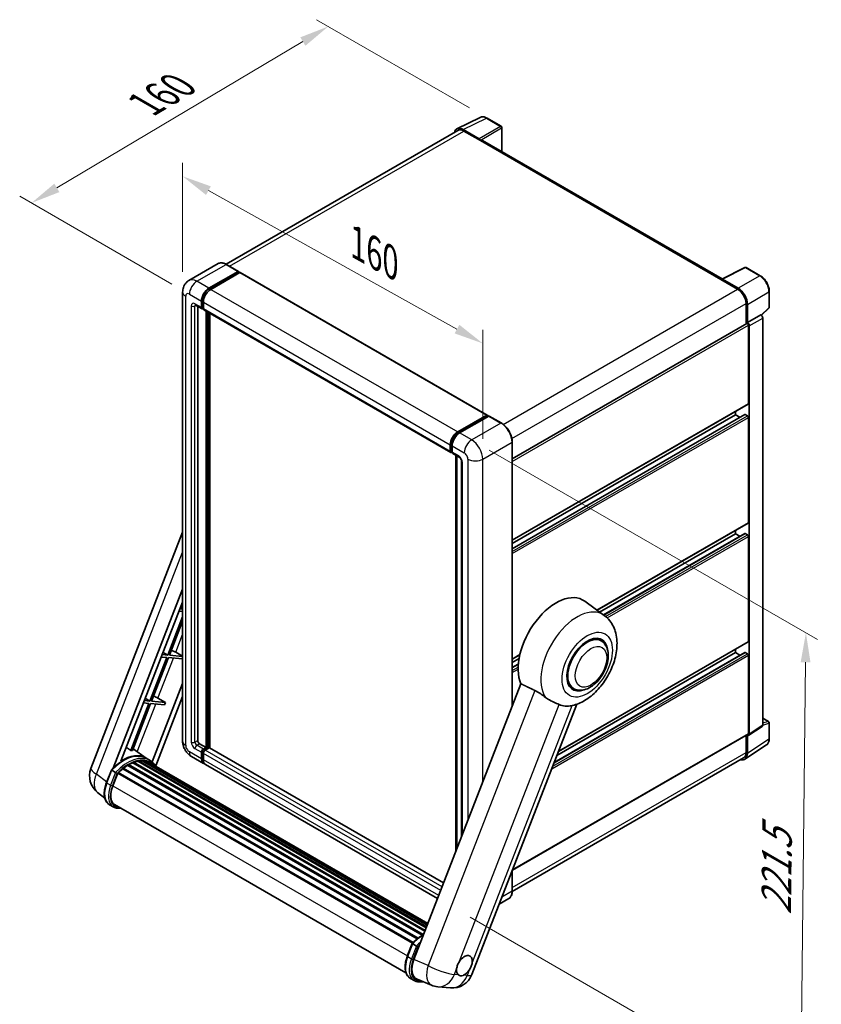
# Model space of a CAD drawing. Units: millimetres. Extents: x 0 to 8868, y 0 to 1686.
# Drawn here: x 1136 to 1543, y 300 to 800 of the extents above; entities that cross this region are included whole.
import ezdxf

# ---------------------------------------------------------------- set-up
doc = ezdxf.new("R2010")
doc.units = ezdxf.units.MM
doc.header["$LTSCALE"] = 6
doc.layers.get('Defpoints').update_dxf_attribs({"lineweight": 25})
for name, color, linetype, lineweight in [('Dimension (ISO)', 7, 'Continuous', 18), ('Visible (ISO)', 7, 'Continuous', 35), ('Visible Narrow (ISO)', 7, 'Continuous', 25)]:
    doc.layers.add(name, color=color, linetype=linetype, lineweight=lineweight)
doc.styles.add('Note Text (TK)', font='txt')
doc.dimstyles.new('Default - Method 1b (TK)', dxfattribs={"dimscale": 6, "dimtxt": 2.5, "dimasz": 2.5, "dimexe": 1, "dimexo": 1.5, "dimgap": 1, "dimtad": 1, "dimtoh": 1, "dimrnd": 1e-08, "dimdsep": 46, "dimtxsty": 'Note Text (TK)', "dimcen": 0.09, "dimdle": 5, "dimclrd": 100, "dimclre": 100, "dimclrt": 7, "dimadec": 1, "dimazin": 1, "dimtfac": 1, "dimtmove": 0, "dimatfit": 3, "dimfxl": 1, "dimtolj": 1, "dimlwd": -1, "dimlwe": -1, "dimarcsym": 0})

# ---------------------------------------------------------------- blocks, each defined once
blk = doc.blocks.new('*D27')
at = {"layer": 'Defpoints', "color": 0}
for p in [(1218.42, 661.95), (1370.83, 635.82), (1370.83, 577.03)]:
    blk.add_point(p, dxfattribs=at)
at = {"layer": 'Dimension (ISO)', "color": 100}
for p, q in [((1218.42, 672.25), (1218.42, 727.61)), ((1231.52, 713.44), (1357.72, 643.12)), ((1370.83, 587.34), (1370.83, 642.69))]:
    blk.add_line(p, q, dxfattribs=at)
for points in [[(1232.74, 715.62), (1230.3, 711.25), (1218.42, 720.74)], [(1358.94, 645.31), (1356.51, 640.94), (1370.83, 635.82)]]:
    blk.add_solid(points, dxfattribs=at)
at = {"layer": 'Dimension (ISO)', "color": 7, "insert": (1304.47, 688.24), "char_height": 15, "attachment_point": 4, "rotation": 330.8758, "style": 'Note Text (TK)'}
blk.add_mtext('\\A1;{\\Q-29.124;\\W0.824;\\H0.816x; \\fＭＳ Ｐゴシック|b0|i0;\\H15.0000;160}', dxfattribs=at)
blk = doc.blocks.new('*D28')
at = {"layer": 'Defpoints', "color": 0}
for p in [(1292.36, 796.84), (1372.97, 750.3), (1221.86, 660.86)]:
    blk.add_point(p, dxfattribs=at)
at = {"layer": 'Dimension (ISO)', "color": 100}
for p, q in [((1364.04, 755.45), (1286.4, 800.28)), ((1154.54, 714.84), (1279.47, 789.17)), ((1212.93, 666.02), (1135.69, 710.61))]:
    blk.add_line(p, q, dxfattribs=at)
for points in [[(1278.19, 791.32), (1280.75, 787.02), (1292.36, 796.84)], [(1153.26, 716.99), (1155.82, 712.7), (1141.65, 707.17)]]:
    blk.add_solid(points, dxfattribs=at)
at = {"layer": 'Dimension (ISO)', "color": 7, "insert": (1196.86, 755.73), "char_height": 15, "attachment_point": 4, "rotation": 30.7498, "style": 'Note Text (TK)'}
blk.add_mtext('\\A1;{\\Q-29.250;\\W0.823;\\H0.816x; \\fＭＳ Ｐゴシック|b0|i0;\\H15.0000;160}', dxfattribs=at)
blk = doc.blocks.new('*D29')
at = {"layer": 'Defpoints', "color": 0}
for p in [(1365.17, 586.83), (1355.43, 349.51), (1532.21, 247.45)]:
    blk.add_point(p, dxfattribs=at)
at = {"layer": 'Dimension (ISO)', "color": 100}
for p, q in [((1374.11, 581.67), (1540.84, 485.41)), ((1534.71, 473.85), (1532.38, 262.45)), ((1364.38, 344.35), (1538.17, 244.01))]:
    blk.add_line(p, q, dxfattribs=at)
for points in [[(1532.21, 473.88), (1537.21, 473.83), (1534.88, 488.85)], [(1529.88, 262.48), (1534.88, 262.42), (1532.21, 247.45)]]:
    blk.add_solid(points, dxfattribs=at)
at = {"layer": 'Dimension (ISO)', "color": 7, "insert": (1519.76, 342.62), "char_height": 15, "attachment_point": 4, "rotation": 89.3671, "style": 'Note Text (TK)'}
blk.add_mtext('\\A1;{\\Q29.367;\\W0.822;\\H0.816x; \\fＭＳ Ｐゴシック|b0|i0;\\H15.0000;221.5}', dxfattribs=at)

msp = doc.modelspace()

# ---------------------------------------------------------------- linework, layer by layer
at = {"layer": 'Visible (ISO)'}
for p, q in [((1357.7125, 744.8115), (1369.4454, 750.6712)), ((1380.1944, 746.1256), (1372.9687, 750.2973)), ((1380.5277, 733.2323), (1380.5277, 745.5482)), ((1358.1645, 744.0324), (1240.4723, 676.0828)), ((1368.943, 739.7887), (1360.926, 744.4173)), ((1361.1645, 743.7352), (1369.6498, 738.8363)), ((1369.4141, 738.9723), (1369.4141, 738.9727)), ((1492.3874, 668.6501), (1370.6498, 738.9353)), ((1236.485, 676.3623), (1221.6357, 667.789)), ((1246.7799, 672.4444), (1240.6516, 675.9825)), ((1231.764, 663.8547), (1246.6132, 672.4279)), ((1231.764, 663.5281), (1246.8489, 672.2374)), ((1247.5089, 671.8563), (1232.7068, 663.3103)), ((1246.8489, 672.2918), (1246.8489, 672.2374)), ((1246.8489, 672.2374), (1247.5089, 671.8563)), ((1247.7089, 671.8761), (1373.1025, 599.4801)), ((1492.1291, 668.5211), (1503.8619, 674.3807)), ((1511.7188, 670.1899), (1504.4931, 674.3617)), ((1491.7436, 668.3454), (1500.2289, 663.4464)), ((1491.9793, 668.2096), (1491.9793, 668.2093)), ((1500.4674, 663.853), (1492.4504, 668.4816)), ((1218.4168, 661.9495), (1218.4168, 433.8748)), ((1516.2922, 654.1968), (1516.2922, 662.2685)), ((1224.9691, 655.3515), (1228.2689, 653.4463)), ((1227.9928, 654.0567), (1227.9928, 657.3227)), ((1228.2756, 654.22), (1228.2756, 657.486)), ((1228.9356, 656.7784), (1228.9356, 653.5124)), ((1504.4715, 656.0979), (1504.4715, 645.709)), ((1505.1786, 646.4361), (1505.1786, 655.693)), ((1226.1071, 654.6944), (1226.1071, 434.147)), ((1228.9356, 653.5233), (1228.4689, 653.7927)), ((1229.2117, 652.902), (1354.6053, 580.506)), ((1230.3498, 430.6088), (1230.3498, 652.2449)), ((1230.6326, 430.4455), (1230.6326, 652.0816)), ((1232.2354, 430.3086), (1232.2354, 651.1563)), ((1505.1786, 646.4361), (1512.0028, 650.376)), ((1512.0033, 650.3757), (1512.0028, 650.376)), ((1512.2673, 650.1797), (1516.0784, 653.7076)), ((1385.7752, 577.1796), (1504.8453, 645.9248)), ((1505.1792, 646.4357), (1505.1786, 646.4361)), ((1512.9456, 441.9225), (1512.9456, 648.7437)), ((1505.65, 605.3391), (1505.65, 645.0752)), ((1506.1214, 437.4123), (1506.1214, 644.8037)), ((1385.7752, 535.9038), (1505.512, 605.0339)), ((1499.0504, 599.6236), (1499.0504, 601.3033)), ((1358.1004, 590.9143), (1372.9025, 599.4603)), ((1358.1694, 590.4681), (1373.2544, 599.1774)), ((1373.8925, 598.9432), (1359.0432, 590.37)), ((1373.1854, 599.297), (1373.1854, 599.1376)), ((1373.4211, 599.1609), (1373.8453, 598.916)), ((1380.1874, 595.4215), (1374.0591, 598.9597)), ((1385.7752, 531.5833), (1503.8472, 599.7523)), ((1385.7752, 534.2242), (1499.0504, 599.6236)), ((1501.3374, 598.3032), (1499.0504, 599.6236)), ((1505.1786, 599.0793), (1504.0472, 599.7325)), ((1505.65, 544.9183), (1505.65, 598.2628)), ((1385.7752, 451.5328), (1385.7752, 585.7432)), ((1354.3292, 581.1163), (1354.3292, 584.3823)), ((1354.7501, 581.2796), (1354.7501, 584.5456)), ((1355.041, 580.7163), (1355.272, 580.583)), ((1355.272, 583.838), (1355.272, 580.572)), ((1355.5481, 579.9616), (1358.848, 578.0565)), ((1357.1071, 377.6451), (1357.1071, 579.0616)), ((1357.629, 578.7602), (1357.629, 378.9902)), ((1360.0669, 575.9452), (1360.0669, 385.2735)), ((1428.8245, 500.3376), (1505.512, 544.6131)), ((1499.0504, 539.2028), (1499.0504, 540.8825)), ((1171.873, 419.9727), (1218.4168, 539.9323)), ((1430.1093, 499.3997), (1499.0504, 539.2028)), ((1432.1294, 497.9252), (1503.8472, 539.3315)), ((1501.3374, 537.8824), (1499.0504, 539.2028)), ((1505.1786, 538.6585), (1504.0472, 539.3117)), ((1505.65, 484.4976), (1505.65, 537.842)), ((1183.1593, 420.077), (1218.4168, 510.9478)), ((1187.0501, 423.5729), (1218.4168, 504.4158)), ((1218.4168, 500.9713), (1217.1251, 501.0867)), ((1217.5693, 502.2315), (1218.4168, 501.7252)), ((1432.4866, 497.6644), (1422.5552, 504.9138)), ((1218.4168, 497.0144), (1210.8497, 477.5113)), ((1216.6537, 499.8717), (1218.4168, 499.7142)), ((1211.6661, 477.4384), (1218.4168, 494.8371)), ((1430.8613, 484.7827), (1428.6755, 486.0447)), ((1409.2488, 428.6148), (1505.512, 484.1924)), ((1499.0504, 478.7821), (1499.0504, 480.4618)), ((1210.3782, 476.2963), (1201.7987, 454.1838)), ((1202.6152, 454.1108), (1211.1947, 476.2234)), ((1207.6027, 476.5442), (1210.3782, 476.2963)), ((1210.8497, 477.5113), (1208.0741, 477.7592)), ((1208.5183, 478.904), (1210.8497, 477.5113)), ((1211.1947, 476.2234), (1218.2503, 475.5932)), ((1218.4168, 476.8354), (1211.6661, 477.4384)), ((1214.9376, 478.9594), (1218.4168, 476.9815)), ((1218.4168, 476.0222), (1218.2503, 475.5932)), ((1385.7752, 475.4831), (1389.6005, 477.6916)), ((1385.7752, 473.8034), (1389.2131, 475.7883)), ((1407.0885, 423.0471), (1503.8472, 478.9108)), ((1408.4089, 426.4503), (1499.0504, 478.7821)), ((1501.3374, 477.4617), (1499.0504, 478.7821)), ((1505.1786, 478.2378), (1504.0472, 478.891)), ((1505.65, 437.6851), (1505.65, 477.4213)), ((1385.7752, 471.1626), (1388.8409, 472.9326)), ((1218.4168, 463.0466), (1202.9706, 423.2363)), ((1390.2037, 462.9465), (1335.859, 322.8814)), ((1416.8613, 460.534), (1414.6755, 461.796)), ((1199.4673, 455.5765), (1201.7987, 454.1838)), ((1218.4168, 456.5147), (1204.7314, 421.2427)), ((1205.8867, 455.6319), (1209.6708, 453.4807)), ((1201.3273, 452.9688), (1192.0649, 429.0964)), ((1192.8814, 429.0235), (1202.1438, 452.8959)), ((1198.5518, 453.2167), (1201.3273, 452.9688)), ((1201.7987, 454.1838), (1199.0232, 454.4317)), ((1202.1438, 452.8959), (1209.1994, 452.2657)), ((1209.6708, 453.4807), (1202.6152, 454.1108)), ((1209.6708, 453.4807), (1209.1994, 452.2657)), ((1365.2546, 315.2265), (1418.5334, 452.5446)), ((1512.9456, 445.4897), (1515.9589, 443.75)), ((1505.8684, 436.8163), (1512.6925, 441.3265)), ((1516.2922, 435.1009), (1516.2922, 443.1727)), ((1385.8425, 368.2888), (1505.512, 437.3799)), ((1504.4715, 436.7792), (1504.4715, 428.0232)), ((1505.1786, 427.6117), (1505.1786, 436.8686)), ((1505.1786, 436.8686), (1505.1792, 436.8683)), ((1227.05, 432.514), (1230.3498, 430.6088)), ((1228.9356, 429.7923), (1230.3498, 430.6088)), ((1228.9356, 429.4657), (1230.6326, 430.4455)), ((1231.8583, 430.3911), (1229.8784, 429.248)), ((1231.2926, 430.0645), (1230.6326, 430.4455)), ((1350.9477, 361.7701), (1232.0583, 430.4109)), ((1503.9133, 424.6317), (1514.8543, 431.8628)), ((1199.8555, 425.1667), (1193.2545, 429.9851)), ((1222.9691, 425.99), (1229.0973, 422.4518)), ((1227.9928, 424.8933), (1227.9928, 428.1593)), ((1228.2756, 425.0566), (1228.2756, 428.3226)), ((1228.9356, 427.615), (1228.9356, 424.349)), ((1503.2289, 425.2766), (1385.7724, 357.463)), ((1188.2665, 420.1558), (1337.9665, 333.7264)), ((1188.6789, 420.2192), (1188.5995, 420.265)), ((1190.5764, 421.5093), (1340.0303, 335.222)), ((1190.8892, 421.935), (1340.5322, 335.5386)), ((1191.3392, 421.9509), (1191.1624, 422.053)), ((1193.1618, 422.8271), (1341.4252, 337.2273)), ((1193.5119, 423.1843), (1341.6025, 337.6842)), ((1193.9884, 423.1398), (1193.7196, 423.295)), ((1195.6411, 423.5986), (1342.1235, 339.027)), ((1196.055, 423.8657), (1342.2839, 339.4404)), ((1196.5462, 423.75), (1196.1936, 423.9536)), ((1197.8851, 423.8313), (1342.6079, 340.2756)), ((1198.4411, 423.9585), (1342.75, 340.6418)), ((1198.9348, 423.7627), (1198.509, 424.0085)), ((1201.8533, 424.0144), (1199.9677, 425.1031)), ((1200.0481, 423.3898), (1342.8638, 340.9351)), ((1200.5977, 423.46), (1342.9866, 341.2517)), ((1347.8829, 353.871), (1230.0401, 421.9075)), ((1179.7515, 412.7384), (1182.2382, 419.1476)), ((1184.37, 417.9389), (1182.4844, 419.0276)), ((1182.975, 411.1146), (1185.4432, 417.4758)), ((1185.4728, 417.5551), (1335.143, 331.143)), ((1185.7234, 417.9008), (1335.4498, 331.4562)), ((1187.9717, 419.6803), (1337.5044, 333.3476)), ((1178.9239, 404.8579), (1175.2776, 407.6877)), ((1183.1989, 400.3964), (1181.3133, 401.4851)), ((1183.8656, 401.5511), (1331.8288, 316.1245)), ((1185.1326, 399.7974), (1187.2271, 399.6104)), ((1385.7752, 357.6684), (1385.7752, 368.1152)), ((1384.0207, 353.8701), (1379.1592, 351.0633)), ((1332.4866, 324.5568), (1334.9733, 330.9659)), ((1335.2195, 330.846), (1337.1051, 329.7573)), ((1334.0483, 313.3035), (1335.934, 312.2148)), ((1337.4454, 312.9012), (1344.7439, 309.8281)), ((1337.8677, 311.6158), (1341.2064, 311.3176)), ((1347.9342, 309.0345), (1354.3613, 308.4605))]:
    msp.add_line(p, q, dxfattribs=at)
for centre, radius, start, end in [((1379.861, 745.5482), 0.6667, 0, 60), ((1504.1598, 673.7843), 0.6667, 60, 116.538708), ((1515.6256, 654.1968), 0.6667, 312.789481, 0), ((1515.6256, 443.1727), 0.6667, 0, 60), ((1181.8174, 416.1144), 10.6667, 158.793977, 232.185752), ((1355.3102, 319.0849), 10.6667, 264.896091, 338.793977), ((1348.8832, 319.6589), 10.6667, 247.166358, 264.896091)]:
    msp.add_arc(centre, radius, start, end, dxfattribs=at)
for centre, major_axis, ratio, start_param, end_param in [((1360.9317, 738.9674), (-3.3374, 5.7805), 0.5766475, 5.49839613, 6.80992005), ((1361.1645, 738.8363), (-3, 5.1962), 0.57735027, 5.49778714, 6.28318531), ((1368.9424, 739.2443), (0.3333, -0.5774), 0.5780539, 0.78600715, 2.3555855), ((1369.6498, 737.2033), (1, 1.7321), 0.57735027, 0, 0.78539816), ((1246.6132, 672.1557), (0.1667, 0.2887), 0.57735027, 5.49778714, 7.06858347), ((1247.5089, 671.5297), (0.2, 0.3464), 0.57735027, 0, 0.78539816), ((1491.7436, 666.7124), (1, 1.7321), 0.57735027, 0.53865784, 0.78539816), ((1492.451, 667.9366), (-0.3337, 0.5781), 0.5766475, 5.49839613, 7.06797448), ((1231.764, 659.5), (2.6667, 4.6188), 0.57735027, 0.78539816, 2.35619449), ((1231.764, 659.5), (2.4667, 4.2724), 0.57735027, 0.78539816, 2.35619449), ((1232.7068, 658.9557), (-2.6667, -4.6188), 0.57735027, 3.92699082, 5.49778714), ((1500.2289, 658.5474), (3, -5.1962), 0.57735027, 0.78539816, 2.35619449), ((1500.4617, 658.4097), (3.3333, -5.7735), 0.5780539, 0.78600715, 2.3555855), ((1228.9356, 654.601), (-0.6667, -1.1547), 0.57735027, 5.49778714, 7.06858347), ((1228.9356, 654.601), (-0.4667, -0.8083), 0.57735027, 5.49778714, 6.28318531), ((1229.8784, 654.0567), (-0.6667, -1.1547), 0.57735027, 5.49778714, 6.28318531), ((1512.0022, 649.287), (-0.6667, 1.1547), 0.5780539, 3.9275998, 5.49717816), ((1505.1786, 645.3474), (-0.3333, 0.5774), 0.57735027, 3.92699082, 6.28318531), ((1505.178, 645.3471), (0.6667, -1.1547), 0.5780539, 0.78600715, 2.3555855), ((1505.1786, 605.6112), (0.3333, -0.5774), 0.57735027, 0, 0.78539816), ((1372.9025, 599.1337), (0.2, 0.3464), 0.57735027, 5.49778714, 7.06858347), ((1373.4211, 598.8887), (-0.1667, 0.2887), 0.57735027, 5.49778714, 6.28318531), ((1373.8925, 598.671), (0.1667, 0.2887), 0.57735027, 0, 0.78539816), ((1504.0472, 599.4059), (-0.2, 0.3464), 0.57735027, 5.49778714, 6.28318531), ((1505.1786, 598.5349), (-0.3333, 0.5774), 0.57735027, 3.92699082, 5.49778714), ((1358.1004, 586.5597), (2.6667, 4.6188), 0.57735027, 0.78539816, 2.35619449), ((1359.0432, 586.0153), (-2.6667, -4.6188), 0.57735027, 3.92699082, 5.49778714), ((1355.272, 581.6607), (-0.6667, -1.1547), 0.57735027, 5.49778714, 7.06858347), ((1356.2148, 581.1163), (-0.6667, -1.1547), 0.57735027, 5.49778714, 6.28318531), ((1505.1786, 545.1905), (0.3333, -0.5774), 0.57735027, 0, 0.78539816), ((1504.0472, 538.9851), (-0.2, 0.3464), 0.57735027, 5.49778714, 6.28318531), ((1505.1786, 538.1142), (-0.3333, 0.5774), 0.57735027, 3.92699082, 5.49778714), ((1408.0693, 481.7759), (13.6667, 23.6714), 0.57735027, 6.22128195, 9.03082452), ((1423.8613, 472.6584), (-7, -12.1244), 0.57735027, 3.14159265, 6.28318531), ((1423.8613, 472.6584), (-7.3333, -12.7017), 0.57735027, 2.51814983, 6.90662813), ((1423.8613, 472.6584), (-7, -12.1244), 0.57735027, 3.14159265, 6.28318531), ((1505.1786, 484.7697), (0.3333, -0.5774), 0.57735027, 0, 0.78539816), ((1212.7418, 479.0295), (-3.7082, 1.5009), 0.22135844, 4.17094547, 4.82262149), ((1504.0472, 478.5644), (-0.2, 0.3464), 0.57735027, 5.49778714, 6.28318531), ((1505.1786, 477.6934), (-0.3333, 0.5774), 0.57735027, 3.92699082, 5.49778714), ((1203.6909, 455.702), (-3.7082, 1.5009), 0.22135844, 4.17094547, 4.82262149), ((1421.3629, 474.1009), (-12.3429, -21.3784), 0.57735027, 0.0475851, 0.47601368), ((1512.0022, 442.4684), (0.6675, -1.1561), 0.5766475, 0.03486413, 0.78478918), ((1505.178, 437.9583), (0.6675, -1.1561), 0.5766475, 5.49839613, 7.06797448), ((1505.1786, 437.9573), (0.3333, -0.5774), 0.57735027, 0, 0.78539816), ((1227.05, 433.6026), (0.6667, -1.1547), 0.57735027, 3.92699082, 5.49778714), ((1231.8583, 430.0645), (0.2, 0.3464), 0.57735027, 0, 0.78539816), ((1188.1496, 405.7222), (11.3467, 19.653), 0.57735027, 6.26270748, 7.13715953), ((1184.2841, 407.954), (11.5858, 20.0672), 0.57735027, 0.23302457, 0.2905742), ((1228.9356, 428.7036), (0.6667, 1.1547), 0.57735027, 0.78539816, 2.35619449), ((1228.9356, 428.7036), (0.4667, 0.8083), 0.57735027, 0.78539816, 2.35619449), ((1229.8784, 428.1593), (-0.6667, -1.1547), 0.57735027, 3.92699082, 5.49778714), ((1500.4617, 430.3416), (3.3374, -5.7805), 0.5766475, 5.75645056, 7.06797448), ((1500.2289, 430.4727), (3, -5.1962), 0.57735027, 0, 0.78539816), ((1188.3553, 419.7504), (0.2867, 0.4965), 0.57735027, 6.14424191, 8.34199088), ((1190.9781, 404.0892), (10.8133, 18.7292), 0.57735027, 0.80901314, 0.93631611), ((1190.9781, 421.5296), (0.2867, 0.4965), 0.57735027, 5.96970899, 8.16745795), ((1190.9781, 404.0892), (10.8133, 18.7292), 0.57735027, 0.63448022, 0.76178318), ((1193.6008, 422.7789), (0.2867, 0.4965), 0.57735027, 5.79517606, 7.99292503), ((1190.5067, 404.3614), (-10.68, -18.4983), 0.57735027, 3.70981256, 3.72614304), ((1190.9781, 404.0892), (10.8133, 18.7292), 0.57735027, 0.45994729, 0.58725026), ((1196.1439, 423.4603), (0.2867, 0.4965), 0.57735027, 5.62064314, 7.8183921), ((1190.5067, 404.3614), (10.68, 18.4983), 0.57735027, 0.38320674, 0.40101607), ((1190.9781, 404.0892), (10.8133, 18.7292), 0.57735027, 0.28541437, 0.41271733), ((1198.53, 423.5531), (0.2867, 0.4965), 0.57735027, 5.44611021, 7.64385918), ((1190.5067, 404.3614), (10.68, 18.4983), 0.57735027, 0.10162364, 0.19890831), ((1190.9781, 404.0892), (10.8133, 18.7292), 0.57735027, 0.11088144, 0.23818441), ((1200.2152, 423.3267), (-0.1533, -0.2656), 0.57735027, 4.28545597, 4.80683403), ((1200.6866, 423.0545), (0.2867, 0.4965), 0.57735027, 5.2767591, 7.46932625), ((1200.2152, 423.3267), (-0.2867, -0.4965), 0.57735027, 2.13516645, 2.17629708), ((1190.9781, 404.0892), (10.8133, 18.7292), 0.57735027, 6.22138854, 6.34498207), ((1190.5067, 404.3614), (10.8133, 18.7292), 0.57735027, 6.22138854, 6.26138621), ((1202.5483, 421.9797), (0.2867, 0.4965), 0.57735027, 5.2767591, 7.28961151), ((1202.0769, 422.2519), (-0.2867, -0.4965), 0.57735027, 2.13516645, 2.17629708), ((1231.764, 427.0707), (-2.6667, -4.6188), 0.57735027, 5.49778714, 6.46089591), ((1231.764, 427.0707), (-2.4667, -4.2724), 0.57735027, 5.49778714, 6.25355893), ((1232.7068, 426.5263), (-2.6667, -4.6188), 0.57735027, 5.49778714, 6.28318531), ((1185.8123, 417.4953), (0.2867, 0.4965), 0.57735027, 0.03558953, 1.92985062), ((1190.9781, 404.0892), (10.8133, 18.7292), 0.57735027, 0.98354607, 1.11084903), ((1189.6703, 410.5166), (-5.4667, -9.4685), 0.57735027, 4.97418837, 6.50449975), ((1189.1989, 410.7887), (-5.3333, -9.2376), 0.57735027, 6.038569, 6.28318531), ((1189.1989, 410.7887), (-5.4667, -9.4685), 0.57735027, 0.04312964, 0.22131444), ((1361.4945, 319.7991), (2.8333, 4.9075), 0.57735027, 5.36114644, 7.72882295), ((1342.4447, 322.3698), (-5.4164, -9.2601), 0.57513686, 4.98452128, 6.35866084), ((1361.4945, 319.7991), (-2.8333, -4.9075), 0.57735027, 5.36114644, 6.15802662), ((1361.4945, 319.7991), (-2.8333, -4.9075), 0.57735027, 0.64875746, 1.44563764)]:
    msp.add_ellipse(centre, major_axis=major_axis, ratio=ratio, start_param=start_param, end_param=end_param, dxfattribs=at)
for points, knots in [([(1372.9687, 750.2973), (1372.7314, 750.4343), (1372.4914, 750.5524), (1372.0089, 750.7467), (1371.7664, 750.823), (1371.2824, 750.9295), (1371.0409, 750.9597), (1370.5639, 750.9689), (1370.3284, 750.9479), (1369.8724, 750.8507), (1369.6521, 750.7744), (1369.4454, 750.6712)], [-0.784789176, -0.784789176, -0.784789176, -0.784789176, -0.634804167, -0.634804167, -0.484819157, -0.484819157, -0.334834148, -0.334834148, -0.184849139, -0.184849139, -0.03486413, -0.03486413, -0.03486413, -0.03486413]), ([(1240.6516, 675.9825), (1240.3547, 676.154), (1240.0562, 676.2993), (1239.4623, 676.5336), (1239.1667, 676.6226), (1238.5849, 676.7402), (1238.2985, 676.7689), (1237.7419, 676.7628), (1237.4717, 676.7279), (1236.9566, 676.5932), (1236.7119, 676.4933), (1236.485, 676.3623)], [0, 0, 0, 0, 0.157079633, 0.157079633, 0.314159265, 0.314159265, 0.471238898, 0.471238898, 0.628318531, 0.628318531, 0.785398163, 0.785398163, 0.785398163, 0.785398163]), ([(1516.2922, 662.2685), (1516.2922, 662.5552), (1516.2727, 662.8496), (1516.1967, 663.4481), (1516.1401, 663.7523), (1515.992, 664.3646), (1515.9004, 664.6727), (1515.6846, 665.2865), (1515.5604, 665.5922), (1515.2823, 666.1948), (1515.1284, 666.4917), (1514.7943, 667.0704), (1514.6141, 667.3521), (1514.2313, 667.8943), (1514.0286, 668.1547), (1513.605, 668.6485), (1513.384, 668.8818), (1512.9278, 669.3163), (1512.6926, 669.5174), (1512.2123, 669.8825), (1511.9671, 670.0466), (1511.7188, 670.1899)], [-0.78478918, -0.78478918, -0.78478918, -0.78478918, -0.62783134, -0.62783134, -0.47087351, -0.47087351, -0.31391567, -0.31391567, -0.15695784, -0.15695784, 0, 0, 0.15695784, 0.15695784, 0.31391567, 0.31391567, 0.47087351, 0.47087351, 0.62783134, 0.62783134, 0.78478918, 0.78478918, 0.78478918, 0.78478918]), ([(1218.4168, 661.9495), (1218.4168, 662.3053), (1218.4406, 662.6759), (1218.5558, 663.4491), (1218.6472, 663.8521), (1218.9264, 664.6831), (1219.1147, 665.1115), (1219.6182, 665.9618), (1219.9345, 666.3834), (1220.6988, 667.1569), (1221.147, 667.5069), (1221.6357, 667.789)], [4.71238898, 4.71238898, 4.71238898, 4.71238898, 4.869468613, 4.869468613, 5.026548246, 5.026548246, 5.183627878, 5.183627878, 5.340707511, 5.340707511, 5.497787144, 5.497787144, 5.497787144, 5.497787144]), ([(1224.7825, 655.4302), (1224.7825, 655.4302), (1224.7846, 655.43), (1224.7988, 655.4271), (1224.8205, 655.4216), (1224.8825, 655.3971), (1224.9227, 655.3783), (1224.9691, 655.3515)], [5.902696792, 5.902696792, 5.902696792, 5.902696792, 5.969026042, 5.969026042, 6.126105675, 6.126105675, 6.283185307, 6.283185307, 6.283185307, 6.283185307]), ([(1385.7752, 585.7432), (1385.7752, 586.4289), (1385.6814, 587.1617), (1385.3196, 588.6566), (1385.0514, 589.4184), (1384.3669, 590.9016), (1383.9506, 591.6227), (1383.0084, 592.9571), (1382.4827, 593.5703), (1381.369, 594.6311), (1380.7813, 595.0787), (1380.1874, 595.4215)], [1.57079633, 1.57079633, 1.57079633, 1.57079633, 1.88495559, 1.88495559, 2.19911486, 2.19911486, 2.51327412, 2.51327412, 2.82743339, 2.82743339, 3.14159265, 3.14159265, 3.14159265, 3.14159265]), ([(1354.7501, 584.5456), (1354.7501, 584.9692), (1354.8079, 585.4191), (1355.0294, 586.3341), (1355.1932, 586.7992), (1355.6108, 587.704), (1355.8645, 588.1436), (1356.4393, 588.9576), (1356.7602, 589.332), (1357.4419, 589.9814), (1357.8026, 590.2564), (1358.1694, 590.4681)], [3.14159265, 3.14159265, 3.14159265, 3.14159265, 3.45575192, 3.45575192, 3.76991118, 3.76991118, 4.08407045, 4.08407045, 4.39822972, 4.39822972, 4.71238898, 4.71238898, 4.71238898, 4.71238898]), ([(1355.041, 580.7163), (1354.9991, 580.7405), (1354.9607, 580.7705), (1354.894, 580.8379), (1354.8659, 580.8752), (1354.8198, 580.953), (1354.8019, 580.9934), (1354.7745, 581.0748), (1354.7651, 581.1159), (1354.7528, 581.1979), (1354.7501, 581.2389), (1354.7501, 581.2796)], [2.35619449, 2.35619449, 2.35619449, 2.35619449, 2.513274123, 2.513274123, 2.670353756, 2.670353756, 2.827433388, 2.827433388, 2.984513021, 2.984513021, 3.141592654, 3.141592654, 3.141592654, 3.141592654]), ([(1358.848, 578.0565), (1358.909, 578.0212), (1358.9806, 577.9723), (1359.1386, 577.8428), (1359.2257, 577.7601), (1359.4034, 577.5634), (1359.4938, 577.4476), (1359.6636, 577.1944), (1359.7425, 577.0564), (1359.8763, 576.7775), (1359.9312, 576.6366), (1360.0115, 576.3745), (1360.0379, 576.2527), (1360.0626, 576.0705), (1360.0669, 576.0025), (1360.0669, 575.9452)], [3.14159265, 3.14159265, 3.14159265, 3.14159265, 3.34831632, 3.34831632, 3.57177779, 3.57177779, 3.8108324, 3.8108324, 4.05880671, 4.05880671, 4.30647121, 4.30647121, 4.54413512, 4.54413512, 4.71238898, 4.71238898, 4.71238898, 4.71238898]), ([(1416.3462, 451.899), (1418.5496, 452.409), (1420.5967, 453.2989), (1424.7776, 455.7895), (1426.8582, 457.5027), (1430.6549, 461.4589), (1432.3615, 463.7135), (1435.2437, 468.5116), (1436.4248, 471.0499), (1438.1766, 476.2773), (1438.7444, 478.966), (1439.084, 484.3327), (1438.8659, 487.0228), (1437.386, 491.7877), (1436.2893, 493.9019), (1434.0165, 496.4175), (1433.285, 497.0816), (1432.4866, 497.6644)], [4.94494243, 4.94494243, 4.94494243, 4.94494243, 5.25189945, 5.25189945, 5.61856227, 5.61856227, 5.99136958, 5.99136958, 6.3594379, 6.3594379, 6.73109081, 6.73109081, 7.10200497, 7.10200497, 7.40779622, 7.40779622, 7.53027889, 7.53027889, 7.53027889, 7.53027889]), ([(1416.8613, 460.534), (1417.6346, 460.0876), (1418.5, 459.8087), (1420.3437, 459.5813), (1421.3217, 459.6624), (1423.4168, 460.1733), (1424.5254, 460.6703), (1426.7414, 462.049), (1427.8394, 462.967), (1429.8493, 465.0831), (1430.7611, 466.2808), (1432.3228, 468.8325), (1432.9748, 470.1846), (1433.9665, 472.9427), (1434.305, 474.3483), (1434.6064, 477.1136), (1434.5674, 478.4743), (1434.0278, 480.9554), (1433.5511, 482.0938), (1432.2832, 483.7496), (1431.6198, 484.3448), (1430.8613, 484.7827)], [2.87979327, 2.87979327, 2.87979327, 2.87979327, 3.11977741, 3.11977741, 3.38401309, 3.38401309, 3.70398217, 3.70398217, 4.05583534, 4.05583534, 4.40623011, 4.40623011, 4.75335114, 4.75335114, 5.10248118, 5.10248118, 5.45548097, 5.45548097, 5.78600616, 5.78600616, 6.02138592, 6.02138592, 6.02138592, 6.02138592]), ([(1397.237, 459.5622), (1398.1656, 459.1136), (1399.1936, 458.496), (1401.0303, 457.2345), (1401.8433, 456.6272), (1402.6129, 456.0407)], [2.581206007, 2.581206007, 2.581206007, 2.581206007, 2.84926027, 2.84926027, 3.061582618, 3.061582618, 3.061582618, 3.061582618]), ([(1409.6211, 452.4076), (1409.6092, 452.4132), (1409.5973, 452.4189), (1409.3618, 452.5297), (1409.1192, 452.6396), (1408.4861, 452.919), (1408.0791, 453.0925), (1406.7167, 453.6812), (1405.6801, 454.1395), (1403.937, 455.1162), (1403.2598, 455.5476), (1402.6129, 456.0407)], [5.531333437, 5.531333437, 5.531333437, 5.531333437, 5.537376333, 5.537376333, 5.64999603, 5.64999603, 5.810634451, 5.810634451, 6.152235212, 6.152235212, 6.373226187, 6.373226187, 6.373226187, 6.373226187]), ([(1222.9691, 425.99), (1222.3527, 426.3458), (1221.833, 426.7533), (1220.9161, 427.6267), (1220.5194, 428.0943), (1219.8218, 429.0824), (1219.5212, 429.603), (1219.0144, 430.7012), (1218.8077, 431.2785), (1218.5098, 432.5093), (1218.4168, 433.1631), (1218.4168, 433.8748)], [3.14159265, 3.14159265, 3.14159265, 3.14159265, 3.45575192, 3.45575192, 3.76991118, 3.76991118, 4.08407045, 4.08407045, 4.39822972, 4.39822972, 4.71238898, 4.71238898, 4.71238898, 4.71238898]), ([(1514.8543, 431.8628), (1515.0471, 431.9902), (1515.2233, 432.1429), (1515.5354, 432.4891), (1515.6714, 432.6825), (1515.9019, 433.1002), (1515.9966, 433.3245), (1516.1464, 433.7969), (1516.2015, 434.0451), (1516.2744, 434.5601), (1516.2922, 434.827), (1516.2922, 435.1009)], [0.03486413, 0.03486413, 0.03486413, 0.03486413, 0.184849139, 0.184849139, 0.334834148, 0.334834148, 0.484819157, 0.484819157, 0.634804167, 0.634804167, 0.784789176, 0.784789176, 0.784789176, 0.784789176]), ([(1182.2387, 419.1483), (1183.3898, 420.3569), (1184.5985, 421.4431), (1187.0702, 423.3123), (1188.333, 424.0953), (1190.8513, 425.3129), (1192.1068, 425.7477), (1194.5498, 426.2364), (1195.7377, 426.2898), (1197.9768, 425.9952), (1199.0276, 425.6458), (1199.9677, 425.1031)], [3.80031014, 3.80031014, 3.80031014, 3.80031014, 4.03508579, 4.03508579, 4.26986143, 4.26986143, 4.50463708, 4.50463708, 4.73941272, 4.73941272, 4.97418837, 4.97418837, 4.97418837, 4.97418837]), ([(1204.8988, 420.9767), (1204.7818, 421.1694), (1204.6593, 421.3564), (1204.167, 422.0544), (1203.759, 422.5232), (1202.8632, 423.3525), (1202.3754, 423.713), (1201.8533, 424.0144)], [1.002589852, 1.002589852, 1.002589852, 1.002589852, 1.048275672, 1.048275672, 1.178636306, 1.178636306, 1.308996939, 1.308996939, 1.308996939, 1.308996939]), ([(1182.2382, 419.1476), (1182.2392, 419.1499), (1182.2437, 419.15), (1182.2675, 419.1432), (1182.296, 419.1304), (1182.376, 419.089), (1182.4261, 419.0613), (1182.4844, 419.0276)], [0.0329013276, 0.0329013276, 0.0329013276, 0.0329013276, 0.0430502261, 0.0430502261, 0.0621538264, 0.0621538264, 0.0807455701, 0.0807455701, 0.0807455701, 0.0807455701]), ([(1185.169, 417.4223), (1185.1683, 417.4228), (1185.1676, 417.4233), (1185.143, 417.4418), (1185.1156, 417.4617), (1185.0544, 417.505), (1185.0208, 417.5283), (1184.9209, 417.5961), (1184.8498, 417.6429), (1184.7048, 417.7361), (1184.6324, 417.7814), (1184.4934, 417.8665), (1184.4283, 417.9053), (1184.37, 417.9389)], [-0.0809227639, -0.0809227639, -0.0809227639, -0.0809227639, -0.0805886357, -0.0805886357, -0.0691479127, -0.0691479127, -0.0577655589, -0.0577655589, -0.0376220805, -0.0376220805, -0.0185556094, -0.0185556094, 0, 0, 0, 0]), ([(1181.3133, 401.4851), (1180.7315, 401.821), (1180.2284, 402.2901), (1179.4269, 403.4304), (1179.1269, 404.1003), (1178.7301, 405.5811), (1178.6327, 406.3927), (1178.6327, 408.1085), (1178.7302, 409.0129), (1179.1084, 410.8609), (1179.3891, 411.8044), (1179.7515, 412.7384)], [1.83259571, 1.83259571, 1.83259571, 1.83259571, 2.0943951, 2.0943951, 2.35619449, 2.35619449, 2.61799388, 2.61799388, 2.87979327, 2.87979327, 3.14159265, 3.14159265, 3.14159265, 3.14159265]), ([(1183.1989, 400.3964), (1183.3152, 400.3293), (1183.4346, 400.2674), (1183.6789, 400.1544), (1183.8038, 400.1034), (1184.0583, 400.0123), (1184.188, 399.9723), (1184.4515, 399.9034), (1184.5853, 399.8745), (1184.8565, 399.8277), (1184.9938, 399.8098), (1185.1326, 399.7974)], [4.450589593, 4.450589593, 4.450589593, 4.450589593, 4.50294947, 4.50294947, 4.555309348, 4.555309348, 4.607669225, 4.607669225, 4.660029103, 4.660029103, 4.71238898, 4.71238898, 4.71238898, 4.71238898]), ([(1384.0207, 353.8701), (1384.2476, 354.0011), (1384.4565, 354.1631), (1384.8307, 354.5418), (1384.996, 354.7584), (1385.2796, 355.2373), (1385.398, 355.4997), (1385.587, 356.0625), (1385.6578, 356.3628), (1385.7519, 356.9944), (1385.7752, 357.3256), (1385.7752, 357.6684)], [0.785398163, 0.785398163, 0.785398163, 0.785398163, 0.942477796, 0.942477796, 1.099557429, 1.099557429, 1.256637061, 1.256637061, 1.413716694, 1.413716694, 1.570796327, 1.570796327, 1.570796327, 1.570796327]), ([(1334.9738, 330.9666), (1336.1249, 332.1753), (1337.3336, 333.2615), (1339.3194, 334.7633), (1340.0793, 335.2747), (1340.8424, 335.7251)], [0.658717486, 0.658717486, 0.658717486, 0.658717486, 0.893493132, 0.893493132, 1.03597039, 1.03597039, 1.03597039, 1.03597039]), ([(1335.2195, 330.846), (1335.1611, 330.8796), (1335.1111, 330.9073), (1335.031, 330.9487), (1335.0026, 330.9616), (1334.9788, 330.9683), (1334.9742, 330.9683), (1334.9733, 330.9659)], [-0.0807455701, -0.0807455701, -0.0807455701, -0.0807455701, -0.0621538264, -0.0621538264, -0.0430502261, -0.0430502261, -0.0329013276, -0.0329013276, -0.0329013276, -0.0329013276]), ([(1337.904, 329.2407), (1337.9033, 329.2412), (1337.9026, 329.2417), (1337.8781, 329.2601), (1337.8506, 329.2801), (1337.7894, 329.3234), (1337.7559, 329.3466), (1337.6559, 329.4145), (1337.5849, 329.4613), (1337.4398, 329.5544), (1337.3675, 329.5998), (1337.2285, 329.6848), (1337.1634, 329.7236), (1337.1051, 329.7573)], [-0.0809227639, -0.0809227639, -0.0809227639, -0.0809227639, -0.0805886357, -0.0805886357, -0.0691479127, -0.0691479127, -0.0577655589, -0.0577655589, -0.0376220805, -0.0376220805, -0.0185556094, -0.0185556094, 0, 0, 0, 0]), ([(1334.0483, 313.3035), (1333.4666, 313.6393), (1332.9635, 314.1085), (1332.1619, 315.2488), (1331.862, 315.9186), (1331.4652, 317.3994), (1331.3678, 318.211), (1331.3678, 319.9269), (1331.4653, 320.8313), (1331.8435, 322.6793), (1332.1242, 323.6228), (1332.4866, 324.5568)], [4.97418837, 4.97418837, 4.97418837, 4.97418837, 5.23598776, 5.23598776, 5.49778714, 5.49778714, 5.75958653, 5.75958653, 6.02138592, 6.02138592, 6.28318531, 6.28318531, 6.28318531, 6.28318531]), ([(1357.5249, 318.1375), (1357.5302, 318.1849), (1357.536, 318.2326), (1357.6218, 318.8831), (1357.7902, 319.5236), (1358.247, 320.7011), (1358.5686, 321.3234), (1358.9761, 321.9441), (1359.0064, 321.9896), (1359.037, 322.0347)], [4.482129021, 4.482129021, 4.482129021, 4.482129021, 4.493692618, 4.493692618, 4.639067337, 4.639067337, 4.784442055, 4.784442055, 4.796005652, 4.796005652, 4.796005652, 4.796005652]), ([(1365.4641, 321.4607), (1365.4588, 321.4133), (1365.4529, 321.3656), (1365.3651, 320.7163), (1365.1872, 320.0813), (1364.7304, 318.9038), (1364.4182, 318.2761), (1364.0129, 317.6541), (1363.9826, 317.6086), (1363.952, 317.5634)], [4.482129021, 4.482129021, 4.482129021, 4.482129021, 4.493692618, 4.493692618, 4.639067337, 4.639067337, 4.784442055, 4.784442055, 4.796005652, 4.796005652, 4.796005652, 4.796005652]), ([(1360.9487, 314.9003), (1360.9103, 314.8842), (1360.8719, 314.8688), (1360.3515, 314.6698), (1359.8809, 314.6035), (1359.0896, 314.6741), (1358.7115, 314.8163), (1358.3776, 315.0916), (1358.3534, 315.1126), (1358.3297, 315.1342)], [4.482129021, 4.482129021, 4.482129021, 4.482129021, 4.493692618, 4.493692618, 4.639067337, 4.639067337, 4.784442055, 4.784442055, 4.796005652, 4.796005652, 4.796005652, 4.796005652]), ([(1335.934, 312.2148), (1336.0503, 312.1476), (1336.1697, 312.0857), (1336.414, 311.9728), (1336.5388, 311.9217), (1336.7934, 311.8307), (1336.9231, 311.7907), (1337.1865, 311.7218), (1337.3204, 311.6928), (1337.5915, 311.6461), (1337.7289, 311.6282), (1337.8677, 311.6158)], [1.308996939, 1.308996939, 1.308996939, 1.308996939, 1.361356817, 1.361356817, 1.413716694, 1.413716694, 1.466076572, 1.466076572, 1.518436449, 1.518436449, 1.570796327, 1.570796327, 1.570796327, 1.570796327])]:
    msp.add_open_spline(points, degree=3, knots=knots, dxfattribs=at)
for points, degree in [([(1390.2037, 462.9465), (1393.752, 461.2372), (1397.237, 459.5622)], 2), ([(1416.3462, 451.899), (1416.2492, 451.8766), (1416.1499, 451.8548), (1416.0482, 451.8336)], 3)]:
    msp.add_open_spline(points, degree=degree, dxfattribs=at)
msp.add_rational_spline([(1192.0649, 429.0964), (1190.9464, 429.8917), (1189.8141, 430.6967)], [8.01040186691, 7.97002349757, 7.92956072891], degree=2, dxfattribs=at)
at = {"layer": 'Visible Narrow (ISO)'}
for p, q in [((1360.926, 744.4173), (1372.6518, 750.2735)), ((1372.6518, 750.2735), (1379.8775, 746.1017)), ((1379.8775, 746.1017), (1368.943, 739.7887)), ((1369.4141, 738.9727), (1380.3486, 745.2857)), ((1380.3486, 745.2857), (1380.3486, 733.3357)), ((1242.2325, 675.0698), (1361.1645, 743.7352)), ((1369.6498, 738.8363), (1491.7436, 668.3454)), ((1225.6357, 667.3928), (1240.485, 675.966)), ((1240.485, 675.966), (1246.6132, 672.4279)), ((1247.5089, 671.8563), (1372.9025, 599.4603)), ((1492.4504, 668.4816), (1504.1762, 674.3378)), ((1504.1762, 674.3378), (1511.4019, 670.166)), ((1231.764, 663.8547), (1225.6357, 667.3928)), ((1511.4019, 670.166), (1500.4674, 663.853)), ((1221.8645, 660.8608), (1227.9928, 657.3227)), ((1232.4339, 663.1413), (1231.764, 663.5281)), ((1232.7068, 663.3103), (1358.1004, 590.9143)), ((1381.2046, 594.7277), (1500.2289, 663.4464)), ((1505.1786, 655.693), (1516.1131, 662.006)), ((1516.1131, 662.006), (1516.1131, 653.9343)), ((1219.9789, 431.6975), (1219.9789, 659.7722)), ((1227.9928, 654.0567), (1224.6929, 655.9619)), ((1224.6929, 654.8732), (1225.2452, 655.1921)), ((1228.9455, 657.0992), (1228.2756, 657.486)), ((1228.9356, 656.7784), (1354.3292, 584.3823)), ((1385.5979, 587.4662), (1504.4715, 656.0979)), ((1222.8073, 654.8732), (1222.8073, 433.3305)), ((1224.6929, 433.3305), (1224.6929, 654.8732)), ((1228.9356, 653.839), (1228.2756, 654.22)), ((1228.9356, 653.5124), (1354.3292, 581.1163)), ((1231.3397, 651.6734), (1231.3397, 430.0917)), ((1231.8111, 430.3639), (1231.8111, 651.4012)), ((1512.0033, 650.3757), (1505.1792, 646.4357)), ((1516.1131, 653.9343), (1512.1571, 650.2723)), ((1506.1214, 644.8037), (1512.9456, 648.7437)), ((1385.7752, 575.8655), (1505.65, 645.0752)), ((1385.7752, 536.1293), (1505.65, 605.3391)), ((1358.3361, 590.4516), (1373.4211, 599.1609)), ((1380.0207, 595.405), (1365.1715, 586.8318)), ((1373.8925, 598.9432), (1380.0207, 595.405)), ((1385.7752, 531.4481), (1504.0472, 599.7325)), ((1385.7752, 530.1417), (1505.1786, 599.0793)), ((1385.7752, 529.053), (1505.65, 598.2628)), ((1358.3361, 590.4516), (1358.7703, 590.201)), ((1365.1715, 586.8318), (1359.0432, 590.37)), ((1370.8283, 577.0339), (1385.6776, 585.6071)), ((1385.6776, 585.6071), (1385.6776, 451.2812)), ((1354.8477, 581.1436), (1354.8477, 584.4095)), ((1354.8477, 584.4095), (1355.2819, 584.1589)), ((1354.8477, 581.1436), (1355.272, 580.8986)), ((1355.272, 583.838), (1361.4002, 580.2998)), ((1358.5718, 578.6669), (1355.272, 580.572)), ((1357.2047, 377.8967), (1357.2047, 579.0052)), ((1360.4574, 386.28), (1360.4574, 575.4009)), ((1363.2859, 577.0339), (1363.2859, 393.5699)), ((1370.8283, 413.0095), (1370.8283, 577.0339)), ((1428.652, 500.4635), (1505.65, 544.9183)), ((1432.2328, 497.8496), (1504.0472, 539.3117)), ((1433.2043, 497.1041), (1505.1786, 538.6585)), ((1433.944, 496.4425), (1505.65, 537.842)), ((1174.6529, 417.0751), (1218.4168, 529.8699)), ((1214.9376, 478.9594), (1218.4168, 487.9264)), ((1409.3615, 428.9054), (1505.65, 484.4976)), ((1205.8867, 455.6319), (1213.7863, 475.9919)), ((1385.7752, 475.7086), (1389.6619, 477.9525)), ((1405.8234, 419.7863), (1505.65, 477.4213)), ((1406.3677, 421.1893), (1505.1786, 478.2378)), ((1407.0209, 422.8728), (1504.0472, 478.891)), ((1385.7752, 471.0273), (1388.8293, 472.7906)), ((1385.7752, 469.7209), (1388.7546, 471.4411)), ((1385.7752, 468.6323), (1388.7431, 470.3458)), ((1397.237, 459.5622), (1343.0334, 319.8606)), ((1195.344, 428.4598), (1204.7353, 452.6644)), ((1359.037, 322.0347), (1409.6211, 452.4076)), ((1416.0482, 451.8336), (1365.4641, 321.4607)), ((1512.9456, 445.3823), (1515.7425, 443.7675)), ((1512.9456, 441.9225), (1506.1214, 437.4123)), ((1515.7425, 443.7675), (1512.9456, 442.8932)), ((1512.9456, 441.92), (1516.1131, 442.9102)), ((1516.1131, 442.9102), (1516.1131, 434.8384)), ((1385.9553, 368.5793), (1505.65, 437.6851)), ((1224.6929, 433.3305), (1226.1071, 434.147)), ((1225.6357, 431.6975), (1227.05, 432.514)), ((1228.9356, 429.7923), (1225.6357, 431.6975)), ((1350.9048, 361.6595), (1231.8583, 430.3911)), ((1516.1131, 434.8384), (1505.1786, 427.6117)), ((1227.9928, 424.8933), (1221.8645, 428.4315)), ((1224.6929, 430.0645), (1227.9928, 428.1593)), ((1228.9691, 427.9222), (1228.2756, 428.3226)), ((1229.6291, 429.0653), (1228.9356, 429.4657)), ((1349.4899, 358.0129), (1228.9356, 427.615)), ((1350.1801, 359.7917), (1229.8784, 429.248)), ((1385.7752, 359.4939), (1504.4715, 428.0232)), ((1228.9356, 424.6756), (1228.2756, 425.0566)), ((1348.4546, 355.3446), (1228.9356, 424.349)), ((1179.8648, 413.0303), (1174.6529, 417.0751)), ((1179.9648, 412.5337), (1182.4844, 419.0276)), ((1184.37, 417.9389), (1181.8504, 411.4451)), ((1182.7301, 411.1364), (1185.169, 417.4223)), ((1181.8504, 411.4451), (1179.9648, 412.5337)), ((1183.0003, 411.1797), (1332.5871, 324.8157)), ((1186.327, 400.13), (1185.6634, 400.1893)), ((1385.6776, 367.8636), (1385.6776, 357.5324)), ((1385.6776, 357.5324), (1380.512, 354.55)), ((1332.6999, 324.3521), (1335.2195, 330.846)), ((1337.1051, 329.7573), (1334.5855, 323.2634)), ((1335.4651, 322.9548), (1337.904, 329.2407)), ((1332.6999, 324.3521), (1334.5855, 323.2634)), ((1343.0334, 319.8606), (1335.859, 322.8814)), ((1356.4256, 315.3043), (1357.5249, 318.1375)), ((1358.3297, 315.1342), (1356.4256, 315.3043)), ((1363.952, 317.5634), (1362.8527, 314.7302)), ((1339.8823, 311.8751), (1338.3984, 312.0077)), ((1362.8527, 314.7302), (1360.9487, 314.9003))]:
    msp.add_line(p, q, dxfattribs=at)
for centre, major_axis, ratio, start_param, end_param in [((1372.6405, 744.815), (-3.3017, 5.7992), 0.57677384, 5.50187364, 6.25179868), ((1372.6353, 749.72), (0.3333, 0.5774), 0.57735027, 0, 0.75049158), ((1379.861, 745.5482), (0.3333, 0.5774), 0.57735027, 0, 0.75049158), ((1379.861, 745.5482), (0.3333, -0.5774), 0.61692145, 0.78600715, 2.3555855), ((1379.861, 745.5482), (0.6667, 0), 0.57735027, 5.53269373, 6.28318531), ((1240.485, 669.4341), (-4, 6.9282), 0.57735027, 5.49778714, 6.28318531), ((1240.485, 675.6939), (0.1667, 0.2887), 0.57735027, 0, 0.78539816), ((1504.1598, 673.7843), (-0.2979, 0.5964), 0.5766475, 5.53326026, 6.28318531), ((1504.1598, 673.7843), (0.3333, 0.5774), 0.57735027, 0, 0.75049158), ((1511.3855, 669.6125), (0.3333, 0.5774), 0.57735027, 0, 0.75049158), ((1225.6357, 660.8608), (-4, 6.9282), 0.57735027, 5.49778714, 6.28318531), ((1225.6357, 663.0382), (2.6667, 4.6188), 0.57735027, 0.78539816, 2.35619449), ((1511.3803, 664.7136), (3.3333, -5.7735), 0.58194065, 0.78600715, 2.3555855), ((1223.7501, 661.9495), (-5.3333, 0), 0.57735027, 0, 0.78539816), ((1221.8645, 658.6835), (-1.3333, 2.3094), 0.57735027, 5.49778714, 7.06858347), ((1232.4711, 659.0918), (-2.4667, -4.2724), 0.57735027, 4.1299989, 5.29477906), ((1515.6256, 662.2685), (0.6667, 0), 0.57735027, 5.53269373, 6.28318531), ((1224.6929, 653.7845), (-1.3333, 2.3094), 0.57735027, 5.49778714, 7.06858347), ((1225.6357, 656.5062), (-0.6667, -1.1547), 0.57735027, 5.49778714, 6.28318531), ((1225.6357, 654.3289), (-0.6667, 1.1547), 0.57735027, 0.16790573, 0.78539816), ((1223.7501, 655.4175), (-1.3333, 0), 0.57735027, 0.78539816, 2.35619449), ((1515.6256, 654.1968), (0.4529, -0.4892), 0.43528024, 0, 0.66685618), ((1515.6256, 654.1968), (0.6667, 0), 0.57735027, 5.53269373, 6.28318531), ((1380.0207, 595.1329), (0.1667, 0.2887), 0.57735027, 0, 0.78539816), ((1380.0207, 588.8731), (4, -6.9282), 0.57735027, 0.78539816, 2.35619449), ((1358.3361, 586.4236), (2.4667, 4.2724), 0.57735027, 0.78539816, 2.35619449), ((1358.3361, 590.1795), (-0.1667, 0.2887), 0.57735027, 5.49778714, 6.28318531), ((1365.1715, 582.4772), (2.6667, 4.6188), 0.57735027, 0.78539816, 2.35619449), ((1365.1715, 580.2998), (-4, 6.9282), 0.57735027, 3.92699082, 5.49778714), ((1385.4419, 585.7432), (0.3333, 0), 0.57735027, 5.49778714, 6.28318531), ((1355.0834, 584.5456), (-0.3333, 0), 0.57735027, 0, 0.78539816), ((1355.0834, 581.2796), (-0.3333, 0), 0.57735027, 0, 0.78539816), ((1355.5077, 581.5246), (-0.4667, -0.8083), 0.57735027, 5.49778714, 6.28318531), ((1361.4002, 578.1225), (1.3333, -2.3094), 0.57735027, 0.78539816, 2.35619449), ((1358.5718, 576.4895), (-1.3333, 2.3094), 0.57735027, 3.92699082, 5.49778714), ((1359.5146, 579.2112), (-0.6667, -1.1547), 0.57735027, 5.49778714, 6.28318531), ((1361.4002, 575.9452), (-1.3333, 0), 0.57735027, 0, 0.78539816), ((1367.0571, 579.2112), (5.3333, 0), 0.57735027, 3.92699082, 5.49778714), ((1418.6975, 475.6397), (13.0092, 22.5325), 0.57735027, 6.22128195, 9.14624505), ((1515.6256, 443.1727), (0.3333, 0.5774), 0.57735027, 0, 0.53459435), ((1515.6256, 443.1727), (0.1989, -0.6363), 0.72169311, 0.93474524, 2.49688001), ((1515.6256, 443.1727), (0.6667, 0), 0.57735027, 5.53269373, 6.28318531), ((1223.7501, 433.8748), (-5.3333, 0), 0.57735027, 0, 0.78539816), ((1221.8645, 430.6088), (-1.3333, 2.3094), 0.57735027, 0.78539816, 2.35619449), ((1224.6929, 432.2418), (1.3333, -2.3094), 0.57735027, 3.92699082, 5.49778714), ((1223.7501, 433.8748), (-1.3333, 0), 0.57735027, 0.78539816, 2.35619449), ((1225.6357, 432.7861), (-0.6667, 1.1547), 0.57735027, 0.78539816, 2.35619449), ((1225.6357, 430.6088), (-0.6667, -1.1547), 0.57735027, 3.92699082, 5.49778714), ((1511.3803, 437.5579), (3.3714, -5.759), 0.57677384, 0.03138662, 0.78131167), ((1515.6256, 435.1009), (0.6667, 0), 0.57735027, 5.53269373, 6.28318531), ((1188.6211, 405.4501), (11.3467, 19.653), 0.57735027, 0, 1.17781993), ((1190.5067, 404.3614), (11.3467, 19.653), 0.57735027, 0, 1.17781993), ((1190.9781, 404.0892), (11.0133, 19.0757), 0.57735027, 6.08267991, 7.45079424), ((1225.6357, 430.6088), (-2.6667, -4.6188), 0.57735027, 5.49778714, 6.28318531), ((1229.6427, 428.2954), (-0.4667, -0.8083), 0.57735027, 4.0327783, 5.39199966), ((1181.8174, 416.1144), (-9.9444, 3.8584), 0.21132487, 0, 0.85161555), ((1181.8174, 416.1144), (-6.5398, -8.4267), 0.62311053, 5.05999681, 6.28318531), ((1187.3133, 411.8774), (-6, -10.3923), 0.57735027, 4.97418837, 6.28318531), ((1180.373, 412.4973), (-0.6215, 0.2411), 0.21132487, 0, 0.93888201), ((1189.1989, 410.7887), (-6, -10.3923), 0.57735027, 4.97418837, 6.28318531), ((1189.6703, 410.5166), (-5.6667, -9.815), 0.57735027, 4.97418837, 6.54498469), ((1182.2587, 411.4086), (0.6215, -0.2411), 0.21132487, 4.08047467, 5.65127099), ((1185.1919, 400.4614), (-0.0593, -0.664), 0.78867513, 0, 1.21991692), ((1380.0207, 360.7983), (4, -6.9282), 0.57735027, 0, 0.78539816), ((1385.4419, 357.6684), (0.3333, 0), 0.57735027, 5.49778714, 6.28318531), ((1341.3561, 317.2684), (11.3467, 19.653), 0.57735027, 0.82486382, 1.17781993), ((1343.2417, 316.1798), (-11.3467, -19.653), 0.57735027, 4.17083894, 4.31941258), ((1343.7131, 315.9076), (11.0133, 19.0757), 0.57735027, 1.11998661, 1.16760893), ((1340.0483, 323.6958), (-6, -10.3923), 0.57735027, 4.97418837, 6.28318531), ((1333.1081, 324.3156), (-0.6215, 0.2411), 0.21132487, 0, 0.93888201), ((1341.934, 322.6071), (-6, -10.3923), 0.57735027, 4.97418837, 6.28318531), ((1342.4054, 322.3349), (-5.6667, -9.815), 0.57735027, 4.97418837, 6.54498469), ((1334.9937, 323.227), (0.6215, -0.2411), 0.21132487, 4.08047467, 5.65127099), ((1348.8832, 319.6589), (-4.1393, -9.8308), 0.52285182, 4.90904574, 6.28318531), ((1348.8832, 319.6589), (-9.9444, 3.8584), 0.21132487, 1.02614848, 2.50967834), ((1348.8832, 319.6589), (-0.9489, -10.6244), 0.78867513, 0, 1.21991692), ((1355.3102, 319.0849), (9.9444, -3.8584), 0.21132487, 5.65127099, 6.28318531), ((1337.927, 312.2798), (-0.0593, -0.664), 0.78867513, 0, 1.21991692), ((1355.3102, 319.0849), (-0.9489, -10.6244), 0.78867513, 0, 1.21991692)]:
    msp.add_ellipse(centre, major_axis=major_axis, ratio=ratio, start_param=start_param, end_param=end_param, dxfattribs=at)
for centre, major_axis in [((1423.8613, 472.6584), (9.0244, 15.6307)), ((1425.747, 471.5697), (-5.6667, -9.815))]:
    msp.add_ellipse(centre, major_axis=major_axis, ratio=0.57735027, dxfattribs=at)

# ---------------------------------------------------------------- dimensions: what is measured, and where the dimension line sits
at = {"layer": 'Dimension (ISO)', "color": 100}
for base, p1, p2, angle, text, override, picture, middle in [((1292.3585, 796.8376), (1221.8645, 660.8608), (1372.9687, 750.2973), 210.749839, '{\\Q-29.250;\\W0.823;\\H0.816x; \\fＭＳ Ｐゴシック|b0|i0;\\H15.0000;160}', {"dimgap": 1, "dimtoh": 0, "dimdec": 2, "dimlfac": 0.910495, "dimtol": 0, "dimlim": 0, "dimtp": 0, "dimtm": 0, "dimtdec": 2, "dimtofl": 0, "dimatfit": 1}, '*D28', (1217.0028, 752.006)), ((1370.8283, 635.8216), (1218.4168, 661.9495), (1370.8283, 577.0339), 150.875762, '{\\Q-29.124;\\W0.824;\\H0.816x; \\fＭＳ Ｐゴシック|b0|i0;\\H15.0000;160}', {"dimgap": 1, "dimtoh": 0, "dimdec": 2, "dimlfac": 0.91049, "dimtol": 0, "dimlim": 0, "dimtp": 0, "dimtm": 0, "dimtdec": 2, "dimtofl": 0, "dimatfit": 1}, '*D27', (1311.3754, 668.9456)), ((1532.2104, 247.4494), (1365.1715, 586.8318), (1355.4337, 349.5115), 89.367105, '{\\Q29.367;\\W0.822;\\H0.816x; \\fＭＳ Ｐゴシック|b0|i0;\\H15.0000;221.5}', {"dimgap": 1, "dimtoh": 0, "dimdec": 2, "dimlfac": 0.928113, "dimtol": 0, "dimlim": 0, "dimtp": 0, "dimtm": 0, "dimtdec": 2, "dimtofl": 0, "dimatfit": 1}, '*D29', (1533.5438, 368.1508))]:
    dim = msp.add_linear_dim(base=base, p1=p1, p2=p2, angle=angle, text=text, dimstyle='Default - Method 1b (TK)', override=override, dxfattribs=at)
    dim.commit()
    dim.dimension.update_dxf_attribs({"geometry": picture, "text_midpoint": middle, "dimtype": 160})

doc.saveas('drawing.dxf')
